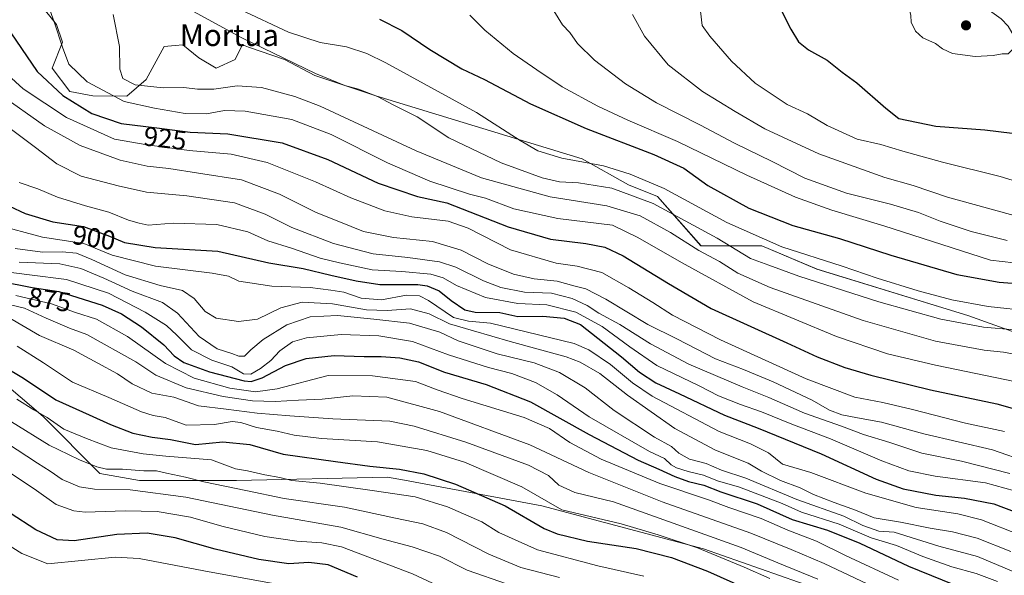
# Model space of a CAD drawing. Units: metres. Extents: x 606871 to 610301, y 4766282 to 4768649.
# Drawn here: x 608584 to 608947, y 4767008 to 4767213 of the extents above; entities that cross this region are included whole.
import ezdxf
from ezdxf.enums import TextEntityAlignment as Align

# ---------------------------------------------------------------- set-up
doc = ezdxf.new("R2010")
doc.units = ezdxf.units.M
doc.header["$MEASUREMENT"] = 0
for name, color, linetype, lineweight in [('Arbolado forestal CxS', 92, 'Continuous', 0), ('Carátula', 7, 'Continuous', 5), ('Curva de nivel maestra', 36, 'Continuous', 30), ('Curva de nivel normal', 36, 'Continuous', 0), ('Pastizal CxS', 92, 'Continuous', 0), ('Punto de cota en terreno', 7, 'Continuous', 0), ('Rótulo de curva de nivel directora', 19, 'Continuous', 0), ('Texto cartográfico', 19, 'Continuous', 0)]:
    doc.layers.add(name, color=color, linetype=linetype, lineweight=lineweight)
doc.styles.add('Arial', font='txt', dxfattribs={"height": 0.2})

# ---------------------------------------------------------------- blocks, each defined once
blk = doc.blocks.new('*U150')
at = {"layer": 'Arbolado forestal CxS', "color": 92, "linetype": 'Continuous', "lineweight": 0}
for points in [[(608580.0999, 4767232.7405, 928.373), (608597.2433, 4767211.2951, 931.0794), (608599.3867, 4767204.8627, 931.3381), (608595.6357, 4767195.2117, 927.7932), (608602.0653, 4767186.6337, 926.382), (608610.6379, 4767185.0251, 928.0751), (608623.1769, 4767184.8345, 930.054), (608630.3447, 4767190.9779, 934.4948), (608636.8897, 4767203.2533, 937.3088), (608640.9787, 4767203.5683, 937.4494), (608643.8551, 4767203.7899, 937.5609), (608649.7481, 4767198.9641, 936.9556), (608656.1773, 4767195.2111, 936.0746), (608663.1419, 4767198.4283, 937.3694), (608663.5619, 4767199.2691, 937.6071), (608665.8209, 4767203.7897, 938.9269), (608666.7993, 4767203.4519, 938.9348), (608668.0685, 4767203.0133, 938.9483), (608681.3573, 4767198.4281, 939.1628), (608692.6091, 4767192.5321, 938.8887), (608715.1115, 4767185.0249, 939.4976), (608791.2459, 4767161.6859, 943.6385), (608808.3779, 4767152.0431, 940.371), (608819.0845, 4767147.7567, 941.0013), (608835.1451, 4767129.5423, 935.3988), (608857.6311, 4767129.5425, 942.45), (608877.9751, 4767120.9703, 941.5262), (608933.6533, 4767103.8271, 940.3544), (608963.6337, 4767093.1125, 937.1397)], [(609160.6933, 4766941.6107, 883.1332), (609132.8305, 4766921.7083, 870.0012), (609114.2537, 4766913.7475, 864.1394), (609086.3903, 4766913.7477, 863.7499), (609031.9913, 4766942.9387, 871.7688), (608978.9179, 4766966.8219, 872.1226), (608951.0553, 4766986.7243, 872.9339), (608922.3597, 4766997.6823, 866.7874), (608903.7845, 4766992.3719, 857.6052), (608885.2089, 4767000.3381, 856.6505), (608836.1159, 4767017.5981, 853.8713), (608776.4095, 4767033.5313, 854.0017), (608725.6205, 4767042.9873, 846.2328), (608719.3561, 4767044.1535, 846.3437), (608663.6289, 4767042.8255, 840.0203), (608627.8049, 4767042.8263, 835.3935), (608613.2107, 4767045.4811, 836.4084), (608592.3123, 4767066.5111, 844.5643), (608556.4881, 4767097.0483, 849.0141)]]:
    blk.add_polyline3d(points, dxfattribs=at)
blk = doc.blocks.new('*U162')
at = {"layer": 'Curva de nivel normal', "color": 36, "linetype": 'Continuous', "lineweight": 0}
blk.add_polyline3d([(608582.72, 4767092.5, 855), (608592.43, 4767086.32, 855), (608603.12, 4767079.18, 855), (608616.54, 4767073.48, 855), (608628.56, 4767068.24, 855), (608632.93, 4767066.83, 855), (608637.34, 4767066.12, 855), (608645.11, 4767063.36, 855), (608655.56, 4767063.57, 855), (608662.06, 4767064.64, 855), (608665.29, 4767064.31, 855), (608671, 4767062.4, 855), (608678.64, 4767061.14, 855), (608684.93, 4767059.65, 855), (608694.99, 4767058.44, 855), (608715.65, 4767057.2, 855), (608733.94, 4767053.91, 855), (608747.86, 4767049.64, 855), (608768.97, 4767040.55, 855), (608783.82, 4767032.09, 855), (608805.66, 4767026.92, 855), (608819.35, 4767022.83, 855), (608833.81, 4767017.96, 855), (608851.09, 4767010.9, 855), (608860.52, 4767006.67, 855)], dxfattribs=at)
blk = doc.blocks.new('*U164')
at = {"layer": 'Curva de nivel normal', "color": 36, "linetype": 'Continuous', "lineweight": 0}
blk.add_polyline3d([(608954.18, 4767088.9, 935), (608946.82, 4767090.32, 935), (608939.73, 4767091.03, 935), (608921.78, 4767094.3, 935), (608894.99, 4767101.98, 935), (608860.72, 4767114.19, 935), (608848.72, 4767119.52, 935), (608841.99, 4767123.78, 935), (608834.3, 4767127.87, 935), (608823.86, 4767134.48, 935), (608812.73, 4767140.65, 935), (608800.41, 4767144.29, 935), (608779.48, 4767147.63, 935), (608754.14, 4767154.7, 935), (608729.98, 4767164.67, 935), (608694.49, 4767181.2, 935), (608685.14, 4767184.75, 935), (608672.88, 4767188.07, 935), (608663.88, 4767188.69, 935), (608655.32, 4767187.39, 935), (608649.28, 4767187.4, 935), (608644.15, 4767188.08, 935), (608636.56, 4767187.94, 935), (608626.23, 4767188.98, 935), (608621.62, 4767191.37, 935), (608620.61, 4767194.89, 935), (608620.47, 4767203.26, 935), (608618.15, 4767214.97, 935)], dxfattribs=at)
blk = doc.blocks.new('*U171')
at = {"layer": 'Curva de nivel normal', "color": 36, "linetype": 'Continuous', "lineweight": 0}
blk.add_polyline3d([(608577.73, 4767194.14, 920), (608584.91, 4767187.61, 920), (608600.93, 4767176.97, 920), (608618.66, 4767168.94, 920), (608630.62, 4767166.85, 920), (608646.2, 4767164.82, 920), (608661.64, 4767163.48, 920), (608675.02, 4767160.32, 920), (608692.78, 4767153.26, 920), (608705.85, 4767147.3, 920), (608718.42, 4767142.48, 920), (608728.37, 4767140.24, 920), (608741.75, 4767138.65, 920), (608749.18, 4767136.09, 920), (608764.82, 4767128.1, 920), (608781.68, 4767123.16, 920), (608789.47, 4767122.09, 920), (608798.49, 4767119.75, 920), (608808.47, 4767113.99, 920), (608817.38, 4767108.63, 920), (608824.68, 4767103.89, 920), (608842.37, 4767094.78, 920), (608874, 4767080.47, 920), (608892, 4767073.65, 920), (608902.23, 4767071.64, 920), (608913.18, 4767069.14, 920), (608932.84, 4767064.03, 920), (608947.18, 4767061.02, 920)], dxfattribs=at)
blk = doc.blocks.new('*U176')
at = {"layer": 'Curva de nivel normal', "color": 36, "linetype": 'Continuous', "lineweight": 0}
blk.add_polyline3d([(608582.18, 4767111.27, 870), (608595.37, 4767108.13, 870), (608604.14, 4767104.9, 870), (608611.93, 4767102.45, 870), (608623.36, 4767096.12, 870), (608637.4, 4767086.08, 870), (608648.02, 4767080.63, 870), (608661.24, 4767076.98, 870), (608670.64, 4767075.62, 870), (608678.66, 4767076.75, 870), (608697.54, 4767081.65, 870), (608713.92, 4767081.51, 870), (608729.77, 4767079.5, 870), (608737.78, 4767076.36, 870), (608746.99, 4767073.16, 870), (608769.85, 4767066.14, 870), (608779.25, 4767062.12, 870), (608786.71, 4767056.95, 870), (608798.26, 4767050.75, 870), (608819.98, 4767041.78, 870), (608837.91, 4767035.72, 870), (608845.44, 4767032.92, 870), (608857.32, 4767028.78, 870), (608867.19, 4767024.57, 870), (608877.78, 4767020.48, 870), (608888.54, 4767015.15, 870), (608908.1, 4767006.05, 870)], dxfattribs=at)
blk = doc.blocks.new('*U177')
at = {"layer": 'Curva de nivel normal', "color": 36, "linetype": 'Continuous', "lineweight": 0}
blk.add_polyline3d([(608578.74, 4767046.51, 830), (608588.93, 4767039.82, 830), (608597.07, 4767033.96, 830), (608603.6, 4767031.66, 830), (608607.76, 4767031.17, 830), (608622.54, 4767031.61, 830), (608634.33, 4767031.45, 830), (608646.62, 4767029.34, 830), (608658.19, 4767026.03, 830), (608674.15, 4767022.2, 830), (608685.97, 4767020.42, 830), (608695.12, 4767019.9, 830), (608702.46, 4767018.38, 830), (608714.66, 4767013.64, 830), (608728.67, 4767008.43, 830), (608741.56, 4767002.35, 830)], dxfattribs=at)
blk = doc.blocks.new('*U179')
at = {"layer": 'Curva de nivel normal', "color": 36, "linetype": 'Continuous', "lineweight": 0}
blk.add_polyline3d([(608578.68, 4767056.78, 835), (608590.14, 4767049.24, 835), (608594.81, 4767046.33, 835), (608599.24, 4767043.26, 835), (608605.68, 4767040.53, 835), (608611.26, 4767039.61, 835), (608624.37, 4767039.47, 835), (608644.96, 4767036.75, 835), (608676.94, 4767030.06, 835), (608702.2, 4767025.66, 835), (608717.74, 4767021.2, 835), (608728.53, 4767018.41, 835), (608738.65, 4767014.89, 835), (608748.82, 4767009.73, 835), (608763.66, 4767004.6, 835)], dxfattribs=at)
blk = doc.blocks.new('*U181')
at = {"layer": 'Curva de nivel normal', "color": 36, "linetype": 'Continuous', "lineweight": 0}
blk.add_polyline3d([(608568.04, 4767181.85, 910), (608589.46, 4767165.86, 910), (608597.35, 4767159.85, 910), (608606.25, 4767155.34, 910), (608619.96, 4767151.72, 910), (608630.4, 4767149.44, 910), (608645.31, 4767148.07, 910), (608662.88, 4767145.47, 910), (608674.22, 4767141.25, 910), (608684.13, 4767136.34, 910), (608699.47, 4767130.47, 910), (608714.1, 4767126.58, 910), (608726.87, 4767125.21, 910), (608738.56, 4767123.6, 910), (608744.64, 4767121.69, 910), (608754.86, 4767116.62, 910), (608761.29, 4767114.23, 910), (608770.02, 4767112.47, 910), (608779.9, 4767112.02, 910), (608787.64, 4767110.1, 910), (608793.09, 4767107.54, 910), (608797.47, 4767104.71, 910), (608805.23, 4767100.56, 910), (608816.52, 4767093.37, 910), (608830.7, 4767085.9, 910), (608850.35, 4767077.45, 910), (608860.2, 4767073.52, 910), (608873.39, 4767067.8, 910), (608886.99, 4767062.88, 910), (608895.18, 4767059.83, 910), (608904.82, 4767056.91, 910), (608916.72, 4767052.97, 910), (608931.35, 4767049.99, 910), (608949.14, 4767045.44, 910)], dxfattribs=at)
blk = doc.blocks.new('*U183')
at = {"layer": 'Curva de nivel normal', "color": 36, "linetype": 'Continuous', "lineweight": 0}
blk.add_polyline3d([(608576.58, 4767120.22, 880), (608587.17, 4767118.82, 880), (608600.9, 4767117.18, 880), (608616.33, 4767112.02, 880), (608629.98, 4767105.1, 880), (608637.77, 4767100.1, 880), (608641.65, 4767096.59, 880), (608646.99, 4767091.15, 880), (608654.55, 4767087.28, 880), (608661.88, 4767084.8, 880), (608666.22, 4767082.24, 880), (608668.88, 4767082.14, 880), (608672.55, 4767084.21, 880), (608676.31, 4767087.17, 880), (608679.66, 4767090.73, 880), (608684.38, 4767094.12, 880), (608689.44, 4767095.57, 880), (608702.33, 4767096.77, 880), (608716.21, 4767096.36, 880), (608728.64, 4767094.16, 880), (608741.93, 4767089.29, 880), (608756.65, 4767084.62, 880), (608765.26, 4767082.36, 880), (608774, 4767079.13, 880), (608782, 4767074.55, 880), (608793.9, 4767066.37, 880), (608816.09, 4767053.6, 880), (608821.64, 4767050.96, 880), (608824.16, 4767048.67, 880), (608826.06, 4767047.52, 880), (608830.35, 4767046.22, 880), (608836.1, 4767044.86, 880), (608841.19, 4767042.78, 880), (608849.34, 4767040.37, 880), (608865.15, 4767034.4, 880), (608872.3, 4767031.17, 880), (608886.16, 4767026.76, 880), (608898.04, 4767021.63, 880), (608907.35, 4767018.84, 880), (608917.04, 4767014.77, 880), (608927.8, 4767010.94, 880), (608936.73, 4767008.56, 880), (608944.65, 4767005.59, 880)], dxfattribs=at)
blk = doc.blocks.new('*U185')
at = {"layer": 'Curva de nivel normal', "color": 36, "linetype": 'Continuous', "lineweight": 0}
blk.add_polyline3d([(608582.52, 4767072.88, 845), (608588.84, 4767069, 845), (608593.75, 4767066.16, 845), (608599.95, 4767061.87, 845), (608608.3, 4767058.42, 845), (608617.31, 4767054.92, 845), (608629.16, 4767052.67, 845), (608637.52, 4767051.83, 845), (608654.41, 4767050.52, 845), (608663.24, 4767047.16, 845), (608667.72, 4767046.5, 845), (608674.16, 4767044.94, 845), (608679.6, 4767043.98, 845), (608684.02, 4767042.88, 845), (608694.53, 4767041.91, 845), (608713.68, 4767039.21, 845), (608729.58, 4767036.86, 845), (608741.54, 4767033.15, 845), (608754.21, 4767027.57, 845), (608760.54, 4767023.62, 845), (608774.8, 4767017.24, 845), (608797.06, 4767011.29, 845), (608814.09, 4767007.5, 845)], dxfattribs=at)
blk = doc.blocks.new('*U186')
at = {"layer": 'Curva de nivel normal', "color": 36, "linetype": 'Continuous', "lineweight": 0}
blk.add_polyline3d([(608579.32, 4767103.25, 860), (608590.9, 4767096.42, 860), (608603.56, 4767090.98, 860), (608612.5, 4767086.25, 860), (608619.67, 4767082.33, 860), (608625.15, 4767078.56, 860), (608632.36, 4767075.13, 860), (608640.49, 4767073.6, 860), (608649.65, 4767070.42, 860), (608659.8, 4767069.25, 860), (608671.23, 4767067.73, 860), (608683.35, 4767066.75, 860), (608699.22, 4767065.61, 860), (608720.31, 4767064.82, 860), (608729.21, 4767062.95, 860), (608748.3, 4767057.09, 860), (608771.42, 4767048.54, 860), (608778.9, 4767044.7, 860), (608782.63, 4767041.1, 860), (608788.6, 4767038.4, 860), (608802.84, 4767034.98, 860), (608850.03, 4767018.13, 860), (608863.48, 4767012.47, 860), (608878.25, 4767006.38, 860)], dxfattribs=at)
blk = doc.blocks.new('*U188')
at = {"layer": 'Curva de nivel normal', "color": 36, "linetype": 'Continuous', "lineweight": 0}
blk.add_polyline3d([(608574.5, 4767137.43, 895), (608592.03, 4767132.76, 895), (608607.23, 4767130.42, 895), (608617.76, 4767126.13, 895), (608633.76, 4767122.07, 895), (608654.67, 4767119.43, 895), (608660.64, 4767118.39, 895), (608664.5, 4767116.56, 895), (608676.65, 4767114.71, 895), (608690.87, 4767114.17, 895), (608698.43, 4767113.16, 895), (608703.29, 4767112.4, 895), (608709.72, 4767110.23, 895), (608717.24, 4767109.62, 895), (608726.47, 4767111.28, 895), (608731.24, 4767111.07, 895), (608734.54, 4767109.36, 895), (608743.77, 4767103.04, 895), (608749.32, 4767101.71, 895), (608757.37, 4767100.98, 895), (608788.3, 4767093.54, 895), (608793.73, 4767091.12, 895), (608801.68, 4767085.71, 895), (608809.82, 4767078.92, 895), (608817.07, 4767074, 895), (608841.82, 4767060.96, 895), (608853.42, 4767056.39, 895), (608860.12, 4767053.13, 895), (608865.3, 4767048.87, 895), (608875.73, 4767045.78, 895), (608896.07, 4767038.19, 895), (608914.57, 4767032.91, 895), (608929.96, 4767030.51, 895), (608938.68, 4767028.34, 895), (608953.09, 4767022.68, 895)], dxfattribs=at)
blk = doc.blocks.new('*U191')
at = {"layer": 'Curva de nivel normal', "color": 36, "linetype": 'Continuous', "lineweight": 0}
blk.add_polyline3d([(608677.22, 4767004.81, 820), (608651.57, 4767009.46, 820), (608627.73, 4767014.11, 820), (608618.79, 4767014.5, 820), (608594.03, 4767012.14, 820), (608584.37, 4767015.96, 820), (608576.78, 4767020.74, 820)], dxfattribs=at)
blk = doc.blocks.new('*U199')
at = {"layer": 'Curva de nivel normal', "color": 36, "linetype": 'Continuous', "lineweight": 0}
blk.add_polyline3d([(608950.87, 4767098.5, 940), (608939.51, 4767099.54, 940), (608923.7, 4767102.41, 940), (608900.82, 4767108.83, 940), (608871.28, 4767118.41, 940), (608860.25, 4767122.38, 940), (608853.42, 4767124.9, 940), (608841.08, 4767132.38, 940), (608817.53, 4767145.16, 940), (608802.2, 4767150.86, 940), (608789.86, 4767152.81, 940), (608782.86, 4767153.15, 940), (608776.53, 4767154.63, 940), (608761.4, 4767160.23, 940), (608742, 4767169.44, 940), (608730.4, 4767177.18, 940), (608721.53, 4767181.62, 940), (608715.74, 4767184.7, 940), (608708.74, 4767187.5, 940), (608703.64, 4767188.74, 940), (608692.8, 4767193.24, 940), (608665.67, 4767206.46, 940), (608642.38, 4767219.04, 940)], dxfattribs=at)
blk = doc.blocks.new('*U201')
at = {"layer": 'Curva de nivel normal', "color": 36, "linetype": 'Continuous', "lineweight": 0}
blk.add_polyline3d([(608583.4, 4767123.5, 885), (608598.38, 4767122.87, 885), (608606.18, 4767121.23, 885), (608614.72, 4767117.65, 885), (608625.16, 4767112.79, 885), (608636.3, 4767108.67, 885), (608641.82, 4767104.69, 885), (608649.88, 4767096.02, 885), (608656.55, 4767091.56, 885), (608661.88, 4767089.83, 885), (608664.55, 4767088.77, 885), (608666.55, 4767088.82, 885), (608668.88, 4767091.09, 885), (608673.55, 4767094.9, 885), (608682.22, 4767100.32, 885), (608690.82, 4767103.36, 885), (608700.98, 4767103.86, 885), (608714.31, 4767102.47, 885), (608727.53, 4767101.03, 885), (608738.76, 4767097.7, 885), (608745.45, 4767094.44, 885), (608759.93, 4767089.66, 885), (608773.53, 4767086.31, 885), (608782.86, 4767082.81, 885), (608792.35, 4767077.1, 885), (608803.13, 4767068.78, 885), (608818.01, 4767058.9, 885), (608824.24, 4767055.45, 885), (608827, 4767052.97, 885), (608830.91, 4767050.72, 885), (608837.04, 4767049.14, 885), (608842.76, 4767046.73, 885), (608851.66, 4767043.76, 885), (608870.57, 4767035.79, 885), (608887.88, 4767029.67, 885), (608894.96, 4767026.2, 885), (608900.87, 4767024.13, 885), (608906.51, 4767023.77, 885), (608923.01, 4767018.63, 885), (608937.25, 4767014.79, 885), (608952.15, 4767008.48, 885)], dxfattribs=at)
blk = doc.blocks.new('*U203')
at = {"layer": 'Curva de nivel normal', "color": 36, "linetype": 'Continuous', "lineweight": 0}
blk.add_polyline3d([(608749.77, 4767214.72, 955), (608755.3, 4767209.24, 955), (608765.78, 4767200.59, 955), (608774.53, 4767194.59, 955), (608783.83, 4767188.3, 955), (608797.01, 4767181.12, 955), (608808.09, 4767176, 955), (608826.47, 4767168.14, 955), (608852.08, 4767155.68, 955), (608870.08, 4767147.58, 955), (608883.5, 4767142.78, 955), (608902.62, 4767136.97, 955), (608942.09, 4767124.23, 955), (608955, 4767122.8, 955)], dxfattribs=at)
blk = doc.blocks.new('*U205')
at = {"layer": 'Curva de nivel normal', "color": 36, "linetype": 'Continuous', "lineweight": 0}
blk.add_polyline3d([(608580.6, 4767064.6, 840), (608594.51, 4767055.87, 840), (608601.56, 4767052.5, 840), (608605.71, 4767050.47, 840), (608612.09, 4767047.86, 840), (608615.6, 4767047.04, 840), (608621.61, 4767047.04, 840), (608629.37, 4767046.49, 840), (608634.14, 4767046.5, 840), (608637.76, 4767045.62, 840), (608644.77, 4767044.06, 840), (608651.61, 4767042.39, 840), (608667.14, 4767039.2, 840), (608681.27, 4767036.27, 840), (608703.49, 4767032.96, 840), (608722.4, 4767028.96, 840), (608732.42, 4767026.88, 840), (608741.15, 4767023.61, 840), (608756.77, 4767015.7, 840), (608768.68, 4767010.7, 840), (608782.87, 4767007.01, 840)], dxfattribs=at)
blk = doc.blocks.new('*U209')
at = {"layer": 'Curva de nivel normal', "color": 36, "linetype": 'Continuous', "lineweight": 0}
blk.add_polyline3d([(608590.52, 4767228.47, 930), (608596.29, 4767212.27, 930), (608599.37, 4767202.96, 930), (608601.68, 4767196.66, 930), (608608.49, 4767190.18, 930), (608622.17, 4767182.91, 930), (608633.38, 4767180.46, 930), (608644.73, 4767178.4, 930), (608652.62, 4767178.38, 930), (608659.24, 4767179.58, 930), (608666.9, 4767179.32, 930), (608684.1, 4767176.19, 930), (608698.57, 4767170.66, 930), (608719.39, 4767160.17, 930), (608734.98, 4767153.42, 930), (608749.71, 4767148.69, 930), (608755.58, 4767147.19, 930), (608766.08, 4767143.24, 930), (608782.29, 4767139.71, 930), (608802.53, 4767137.15, 930), (608811.86, 4767132.7, 930), (608827.91, 4767123.36, 930), (608854.44, 4767108.9, 930), (608885.14, 4767096.06, 930), (608904.04, 4767089.64, 930), (608921.7, 4767085.42, 930), (608951.52, 4767079.37, 930)], dxfattribs=at)
blk = doc.blocks.new('*U214')
at = {"layer": 'Curva de nivel normal', "color": 36, "linetype": 'Continuous', "lineweight": 0}
blk.add_polyline3d([(608573.46, 4767109.39, 865), (608585.36, 4767106.57, 865), (608593.35, 4767102.78, 865), (608601.95, 4767099.12, 865), (608608.4, 4767096.78, 865), (608626.42, 4767086.74, 865), (608633.83, 4767081.81, 865), (608645.1, 4767077.1, 865), (608658.73, 4767073.84, 865), (608669.54, 4767072.32, 865), (608677.94, 4767072.05, 865), (608686.52, 4767072.6, 865), (608695.24, 4767072.87, 865), (608706.54, 4767074.19, 865), (608719.12, 4767073.71, 865), (608738.54, 4767068.34, 865), (608772.01, 4767056.05, 865), (608793.78, 4767045.77, 865), (608820.76, 4767034.99, 865), (608853.58, 4767023.42, 865), (608868.43, 4767017.43, 865), (608880.58, 4767012.23, 865), (608905.82, 4767000.24, 865)], dxfattribs=at)
blk = doc.blocks.new('*U217')
at = {"layer": 'Curva de nivel normal', "color": 36, "linetype": 'Continuous', "lineweight": 0}
blk.add_polyline3d([(608957.28, 4767105.47, 945), (608941.15, 4767107.13, 945), (608927.76, 4767109.58, 945), (608915.32, 4767112.9, 945), (608900.18, 4767117.65, 945), (608887.3, 4767122.04, 945), (608864.99, 4767129.22, 945), (608844.64, 4767138.16, 945), (608821.53, 4767150.7, 945), (608808.96, 4767156.04, 945), (608799.12, 4767159.14, 945), (608783.79, 4767161.9, 945), (608774.88, 4767164.65, 945), (608768.35, 4767168.46, 945), (608752.29, 4767178.77, 945), (608718.78, 4767197.18, 945), (608711.71, 4767200.62, 945), (608704.21, 4767203.13, 945), (608694.55, 4767204.64, 945), (608682.9, 4767208.46, 945), (608664.98, 4767216.87, 945)], dxfattribs=at)
blk = doc.blocks.new('*U219')
at = {"layer": 'Curva de nivel normal', "color": 36, "linetype": 'Continuous', "lineweight": 0}
blk.add_polyline3d([(608576.33, 4767185.47, 915), (608592.8, 4767173.88, 915), (608605.9, 4767166.66, 915), (608620.74, 4767161.16, 915), (608630.6, 4767159.02, 915), (608638.7, 4767158.14, 915), (608649.58, 4767156.35, 915), (608665.46, 4767153.89, 915), (608679.5, 4767148.6, 915), (608693.06, 4767141.83, 915), (608701.48, 4767138.56, 915), (608710.58, 4767134.91, 915), (608721.58, 4767132.66, 915), (608736.02, 4767131.13, 915), (608746.56, 4767128, 915), (608756.4, 4767122.86, 915), (608765.92, 4767119.08, 915), (608773.58, 4767117.38, 915), (608782.07, 4767116.52, 915), (608788.18, 4767114.84, 915), (608792.68, 4767113.63, 915), (608800.05, 4767109.84, 915), (608815.49, 4767100.45, 915), (608826.18, 4767095.17, 915), (608840.52, 4767087.86, 915), (608850.78, 4767083.85, 915), (608861.85, 4767079.33, 915), (608876.19, 4767072.58, 915), (608882.58, 4767068.89, 915), (608887.1, 4767067.11, 915), (608892.99, 4767065.97, 915), (608901.82, 4767064.48, 915), (608917.47, 4767060.13, 915), (608942.73, 4767054.18, 915), (608956.15, 4767049.46, 915)], dxfattribs=at)
blk = doc.blocks.new('*U220')
at = {"layer": 'Curva de nivel normal', "color": 36, "linetype": 'Continuous', "lineweight": 0}
blk.add_polyline3d([(608583.38, 4767153, 905), (608590.23, 4767150.57, 905), (608597.56, 4767147.54, 905), (608607.89, 4767144.33, 905), (608616.54, 4767142, 905), (608623.71, 4767139.08, 905), (608627.71, 4767137.91, 905), (608631.04, 4767137.14, 905), (608640.32, 4767137.88, 905), (608656.38, 4767137.44, 905), (608667.83, 4767134.71, 905), (608675.25, 4767131.38, 905), (608683.92, 4767128.68, 905), (608694.51, 4767124.95, 905), (608701.64, 4767123.31, 905), (608713.69, 4767120.7, 905), (608724.7, 4767120.03, 905), (608735.37, 4767119.14, 905), (608740, 4767117.77, 905), (608744.82, 4767114.93, 905), (608755.64, 4767110.42, 905), (608767.48, 4767108.26, 905), (608778.26, 4767107.71, 905), (608788.99, 4767105.11, 905), (608798.61, 4767099.74, 905), (608808.9, 4767092.26, 905), (608818.89, 4767085.4, 905), (608834.53, 4767077.84, 905), (608841.67, 4767074.17, 905), (608849.77, 4767070.9, 905), (608857.5, 4767068.2, 905), (608868.64, 4767063.62, 905), (608883, 4767058.3, 905), (608901.91, 4767050.19, 905), (608911.94, 4767046.45, 905), (608921.6, 4767044.42, 905), (608940.2, 4767042.02, 905), (608950.94, 4767039.1, 905)], dxfattribs=at)
blk = doc.blocks.new('*U227')
at = {"layer": 'Curva de nivel maestra', "color": 36, "linetype": 'Continuous', "lineweight": 30}
blk.add_polyline3d([(608578.47, 4767210.9, 925), (608589.99, 4767193.99, 925), (608599.52, 4767185.11, 925), (608610.25, 4767178.39, 925), (608621.02, 4767174.74, 925), (608634.17, 4767173.18, 925), (608646.55, 4767171.61, 925), (608660.45, 4767170.96, 925), (608680.48, 4767167.66, 925), (608697.36, 4767161.45, 925), (608715.91, 4767152.72, 925), (608730.47, 4767147.77, 925), (608741.33, 4767145.44, 925), (608763.93, 4767136.55, 925), (608779.63, 4767132.08, 925), (608792.67, 4767130.46, 925), (608799.59, 4767129.04, 925), (608806.41, 4767125.88, 925), (608823.2, 4767115.61, 925), (608838.86, 4767106.41, 925), (608866.89, 4767093.72, 925), (608878.01, 4767088.56, 925), (608888.22, 4767084.65, 925), (608897.8, 4767081.77, 925), (608905.38, 4767079.99, 925), (608919.88, 4767076.36, 925), (608944.33, 4767071.15, 925), (608956.13, 4767067.92, 925)], dxfattribs=at)
blk = doc.blocks.new('*U228')
at = {"layer": 'Curva de nivel maestra', "color": 36, "linetype": 'Continuous', "lineweight": 30}
blk.add_polyline3d([(608716.49, 4767213.24, 950), (608724.66, 4767209.06, 950), (608735.05, 4767202.15, 950), (608746.84, 4767194.95, 950), (608755.22, 4767190.98, 950), (608772.2, 4767182.04, 950), (608792.74, 4767172.9, 950), (608817.75, 4767163.34, 950), (608828.8, 4767158.25, 950), (608837.66, 4767151.79, 950), (608852.8, 4767143.48, 950), (608869.11, 4767137.11, 950), (608886.25, 4767132.29, 950), (608905.18, 4767126.08, 950), (608929.64, 4767118.95, 950), (608945.29, 4767116.11, 950), (608956.51, 4767115.3, 950)], dxfattribs=at)
blk = doc.blocks.new('*U229')
at = {"layer": 'Curva de nivel maestra', "color": 36, "linetype": 'Continuous', "lineweight": 30}
blk.add_polyline3d([(608708.29, 4767007.2, 825), (608697.55, 4767011.7, 825), (608690.4, 4767012.52, 825), (608682.95, 4767012.07, 825), (608671.85, 4767013.64, 825), (608655.74, 4767017.52, 825), (608641.03, 4767021.64, 825), (608630.63, 4767023.39, 825), (608619.49, 4767022.98, 825), (608603.71, 4767020.62, 825), (608597.48, 4767020.92, 825), (608589.6, 4767024.66, 825), (608580.05, 4767030.76, 825)], dxfattribs=at)
blk = doc.blocks.new('*U230')
at = {"layer": 'Curva de nivel maestra', "color": 36, "linetype": 'Continuous', "lineweight": 30}
blk.add_polyline3d([(608576.26, 4767116.55, 875), (608588.23, 4767114.14, 875), (608598.08, 4767112.69, 875), (608613.99, 4767107.65, 875), (608621.2, 4767104.41, 875), (608628.58, 4767099.59, 875), (608636.85, 4767092.96, 875), (608640.57, 4767088.93, 875), (608644.21, 4767086.41, 875), (608653.64, 4767083.01, 875), (608666.47, 4767079.67, 875), (608669.09, 4767079.43, 875), (608673.06, 4767080.74, 875), (608681.76, 4767085.37, 875), (608689.35, 4767087.9, 875), (608699.7, 4767089.04, 875), (608710.8, 4767088.62, 875), (608717.1, 4767088.7, 875), (608723.99, 4767088.24, 875), (608730.88, 4767086.7, 875), (608740.41, 4767082.95, 875), (608755.8, 4767078.38, 875), (608772.16, 4767071.91, 875), (608793.86, 4767059.86, 875), (608811.99, 4767050.42, 875), (608819.58, 4767047.1, 875), (608825.49, 4767044.29, 875), (608830.54, 4767042.48, 875), (608836.14, 4767041.18, 875), (608842.52, 4767038.66, 875), (608855.85, 4767034.24, 875), (608868.85, 4767028.49, 875), (608881.84, 4767024.49, 875), (608893.85, 4767019.66, 875), (608911.77, 4767011.23, 875), (608932.74, 4767002.77, 875)], dxfattribs=at)
blk = doc.blocks.new('*U240')
at = {"layer": 'Curva de nivel maestra', "color": 36, "linetype": 'Continuous', "lineweight": 30}
blk.add_polyline3d([(608579.77, 4767144.18, 900), (608585.63, 4767141.51, 900), (608595.89, 4767138.49, 900), (608607.2, 4767136.74, 900), (608612.46, 4767134.74, 900), (608616.72, 4767133.14, 900), (608622.3, 4767130.76, 900), (608633.67, 4767128.91, 900), (608656.81, 4767127.54, 900), (608675.54, 4767123.3, 900), (608688.2, 4767121.13, 900), (608698.45, 4767118.7, 900), (608707.79, 4767116.66, 900), (608716.52, 4767115.32, 900), (608730.6, 4767115.3, 900), (608734.08, 4767114.79, 900), (608738.46, 4767112.91, 900), (608742.94, 4767109.32, 900), (608747.89, 4767105.94, 900), (608751.78, 4767105.03, 900), (608760.84, 4767104.95, 900), (608767.56, 4767103.48, 900), (608776.76, 4767103.55, 900), (608784.67, 4767102.88, 900), (608790.67, 4767100.47, 900), (608805.8, 4767088.59, 900), (608812.49, 4767082.92, 900), (608818.52, 4767078.92, 900), (608827.19, 4767074.93, 900), (608843.86, 4767067.02, 900), (608856.2, 4767062.24, 900), (608879.56, 4767052.73, 900), (608899.86, 4767043.36, 900), (608909.84, 4767039.74, 900), (608921.83, 4767037.44, 900), (608932.44, 4767036.36, 900), (608943.26, 4767034.19, 900), (608955.92, 4767029.44, 900)], dxfattribs=at)
blk = doc.blocks.new('*U241')
at = {"layer": 'Curva de nivel maestra', "color": 36, "linetype": 'Continuous', "lineweight": 30}
blk.add_polyline3d([(608569.67, 4767089.74, 850), (608584.97, 4767080.66, 850), (608596.93, 4767072.64, 850), (608609.25, 4767067.17, 850), (608617.13, 4767063.51, 850), (608625.41, 4767060.33, 850), (608632.47, 4767058.88, 850), (608639.23, 4767057.98, 850), (608648.55, 4767056.16, 850), (608658.55, 4767057.13, 850), (608668.55, 4767056.16, 850), (608680.88, 4767052.6, 850), (608700.21, 4767049.92, 850), (608712.87, 4767048.21, 850), (608723.87, 4767047.05, 850), (608732.87, 4767045.31, 850), (608744.54, 4767041.47, 850), (608762.86, 4767033.45, 850), (608777.2, 4767025.09, 850), (608782.09, 4767023.14, 850), (608793.2, 4767020.48, 850), (608811.2, 4767017.72, 850), (608824.21, 4767014.42, 850), (608837.57, 4767009.35, 850), (608864.5, 4766997.32, 850)], dxfattribs=at)
blk = doc.blocks.new('5PATER')
at = {"layer": 'Carátula', "linetype": 'Continuous', "lineweight": 5}
h = blk.add_hatch(color=250, dxfattribs=at)
edge = h.paths.add_edge_path()
edge.add_ellipse((0, 0.01), major_axis=(-1.33, -1.34), ratio=0.999422, start_angle=0, end_angle=360)

msp = doc.modelspace()

# ---------------------------------------------------------------- linework, layer by layer
at = {"layer": 'Arbolado forestal CxS', "color": 92, "linetype": 'Continuous', "lineweight": 0}
for points in [[(608580.1, 4767232.74, 928.37), (608597.24, 4767211.3, 931.08), (608599.39, 4767204.86, 931.34), (608595.64, 4767195.21, 927.79), (608602.07, 4767186.63, 926.38), (608610.64, 4767185.03, 928.08), (608623.18, 4767184.83, 930.05), (608630.34, 4767190.98, 934.49), (608636.89, 4767203.25, 937.31), (608640.98, 4767203.57, 937.45), (608643.86, 4767203.79, 937.56), (608649.75, 4767198.96, 936.96), (608656.18, 4767195.21, 936.07), (608663.14, 4767198.43, 937.37), (608663.56, 4767199.27, 937.61), (608665.82, 4767203.79, 938.93), (608666.8, 4767203.45, 938.93), (608668.07, 4767203.01, 938.95), (608681.36, 4767198.43, 939.16), (608692.61, 4767192.53, 938.89), (608715.11, 4767185.02, 939.5), (608791.25, 4767161.69, 943.64), (608808.38, 4767152.04, 940.37), (608819.08, 4767147.76, 941), (608835.15, 4767129.54, 935.4), (608857.63, 4767129.54, 942.45), (608877.98, 4767120.97, 941.53), (608933.65, 4767103.83, 940.35), (608963.63, 4767093.11, 937.14)], [(608556.49, 4767097.05, 849.01), (608592.31, 4767066.51, 844.56), (608613.21, 4767045.48, 836.41), (608627.8, 4767042.83, 835.39), (608663.63, 4767042.83, 840.02), (608719.36, 4767044.15, 846.34), (608725.62, 4767042.99, 846.23), (608776.41, 4767033.53, 854), (608836.12, 4767017.6, 853.87), (608885.21, 4767000.34, 856.65), (608903.78, 4766992.37, 857.61), (608922.36, 4766997.68, 866.79), (608951.06, 4766986.72, 872.93), (608978.92, 4766966.82, 872.12), (609031.99, 4766942.94, 871.77), (609086.39, 4766913.75, 863.75), (609114.25, 4766913.75, 864.14), (609132.83, 4766921.71, 870), (609160.69, 4766941.61, 883.13)], [(609160.69, 4766941.61, 883.13), (609132.83, 4766921.71, 870), (609114.25, 4766913.75, 864.14), (609086.39, 4766913.75, 863.75), (609031.99, 4766942.94, 871.77), (608978.92, 4766966.82, 872.12), (608951.06, 4766986.72, 872.93), (608922.36, 4766997.68, 866.79), (608903.78, 4766992.37, 857.61), (608885.21, 4767000.34, 856.65), (608836.12, 4767017.6, 853.87), (608776.41, 4767033.53, 854), (608725.62, 4767042.99, 846.23), (608719.36, 4767044.15, 846.34), (608663.63, 4767042.83, 840.02), (608627.8, 4767042.83, 835.39), (608613.21, 4767045.48, 836.41), (608592.31, 4767066.51, 844.56), (608556.49, 4767097.05, 849.01)], [(609160.69, 4766941.61, 883.13), (609132.83, 4766921.71, 870), (609114.25, 4766913.75, 864.14), (609086.39, 4766913.75, 863.75), (609031.99, 4766942.94, 871.77), (608978.92, 4766966.82, 872.12), (608951.06, 4766986.72, 872.93), (608922.36, 4766997.68, 866.79), (608903.78, 4766992.37, 857.61), (608885.21, 4767000.34, 856.65), (608836.12, 4767017.6, 853.87), (608776.41, 4767033.53, 854), (608725.62, 4767042.99, 846.23), (608719.36, 4767044.15, 846.34), (608663.63, 4767042.83, 840.02), (608627.8, 4767042.83, 835.39), (608613.21, 4767045.48, 836.41), (608592.31, 4767066.51, 844.56), (608556.49, 4767097.05, 849.01)]]:
    msp.add_polyline3d(points, dxfattribs=at)
at = {"layer": 'Curva de nivel maestra', "color": 36, "linetype": 'Continuous', "lineweight": 30}
msp.add_polyline3d([(608863.85, 4767218.31, 975), (608868.32, 4767209.64, 975), (608871.11, 4767204.89, 975), (608874.87, 4767201.93, 975), (608881.76, 4767198.21, 975), (608887.32, 4767193.78, 975), (608892.65, 4767189.78, 975), (608903.36, 4767180.43, 975), (608908.18, 4767176.58, 975), (608921.8, 4767173.72, 975), (608939.91, 4767172.4, 975), (608950.1, 4767171.13, 975)], dxfattribs=at)
at = {"layer": 'Curva de nivel normal', "color": 36, "linetype": 'Continuous', "lineweight": 0}
for points in [[(608936.39, 4767199.47, 980), (608943.06, 4767199.88, 980), (608946.38, 4767200.46, 980), (608948.61, 4767200.47, 980), (608950.77, 4767202.7, 980), (608950.73, 4767206.93, 980), (608948.61, 4767210.73, 980), (608945.96, 4767213.43, 980), (608938.65, 4767218.78, 980), (608932.9, 4767220.84, 980), (608924.01, 4767222.36, 980), (608916.81, 4767222, 980), (608913.1, 4767220.62, 980), (608912.6, 4767218.87, 980), (608912.18, 4767216.7, 980), (608912.57, 4767214.62, 980), (608912.76, 4767212.22, 980), (608914.29, 4767208.92, 980), (608917, 4767206.45, 980), (608921.75, 4767204.33, 980), (608924.32, 4767202.35, 980), (608928.06, 4767200.65, 980), (608936.39, 4767199.47, 980)], [(608780.85, 4767216.39, 960), (608784.03, 4767211.24, 960), (608786.67, 4767208.35, 960), (608789.59, 4767204.37, 960), (608795.88, 4767198.15, 960), (608807.28, 4767189.42, 960), (608818.71, 4767182.37, 960), (608834.92, 4767174.1, 960), (608847.48, 4767167.52, 960), (608861.37, 4767160.69, 960), (608873.45, 4767154.58, 960), (608888.84, 4767148.97, 960), (608905.15, 4767144.95, 960), (608915.42, 4767141.9, 960), (608923.48, 4767138.62, 960), (608934.94, 4767134.85, 960), (608948.2, 4767131.57, 960)], [(608834.92, 4767216.2, 970), (608835.62, 4767210.96, 970), (608838.38, 4767207.03, 970), (608846.39, 4767197.77, 970), (608855.15, 4767189.6, 970), (608866.96, 4767181.78, 970), (608874.49, 4767178.37, 970), (608881.74, 4767173.99, 970), (608892.87, 4767168.94, 970), (608901.58, 4767167.05, 970), (608909.7, 4767164.51, 970), (608924.28, 4767160.43, 970), (608945.63, 4767155.19, 970), (608963.33, 4767149.81, 970)], [(608809.8, 4767215.07, 965), (608814.3, 4767207.08, 965), (608823.04, 4767196.49, 965), (608835.76, 4767186.54, 965), (608847.75, 4767179.2, 965), (608858.76, 4767172.83, 965), (608878.67, 4767163.58, 965), (608903.02, 4767154.82, 965), (608913.43, 4767151.88, 965), (608926.18, 4767147.58, 965), (608954.38, 4767139.84, 965), (608986.4, 4767133.89, 965), (609003.84, 4767129.99, 965), (609025.27, 4767123.1, 965), (609050.39, 4767113.24, 965), (609062.32, 4767107.32, 965), (609072.52, 4767103.59, 965), (609080.97, 4767102.42, 965)], [(608949.49, 4767016.66, 890), (608937.1, 4767021.6, 890), (608928.06, 4767023.92, 890), (608919.75, 4767025.23, 890), (608908.82, 4767027.5, 890), (608899.1, 4767029.04, 890), (608892.14, 4767031.94, 890), (608884.29, 4767034.68, 890), (608876.68, 4767037.73, 890), (608871.74, 4767040.12, 890), (608864.51, 4767042.83, 890), (608857.48, 4767046.31, 890), (608852.51, 4767049.29, 890), (608840.53, 4767054.02, 890), (608825.44, 4767062.06, 890), (608807.98, 4767074.45, 890), (608797.76, 4767082.34, 890), (608790.56, 4767086.54, 890), (608785.37, 4767088.58, 890), (608764.74, 4767094.17, 890), (608751.09, 4767098.18, 890), (608742.3, 4767100.78, 890), (608734.82, 4767104.38, 890), (608727.87, 4767106.28, 890), (608719.31, 4767105.64, 890), (608711.64, 4767105.88, 890), (608699.08, 4767108.18, 890), (608687.87, 4767108.77, 890), (608679.96, 4767106.7, 890), (608671.35, 4767102.41, 890), (608664.44, 4767101.67, 890), (608656.13, 4767102.9, 890), (608652.11, 4767105.33, 890), (608648.02, 4767110.1, 890), (608643.71, 4767113.1, 890), (608635.4, 4767114.88, 890), (608622.52, 4767118.8, 890), (608610.27, 4767124.54, 890), (608604.56, 4767126.8, 890), (608599.26, 4767127.38, 890), (608592.06, 4767127.2, 890), (608581.9, 4767128.54, 890)]]:
    msp.add_polyline3d(points, dxfattribs=at)
at = {"layer": 'Pastizal CxS', "color": 92, "linetype": 'Continuous', "lineweight": 0}
for points in [[(608963.63, 4767093.11, 937.14), (608933.65, 4767103.83, 940.35), (608877.98, 4767120.97, 941.53), (608857.63, 4767129.54, 942.45), (608835.15, 4767129.54, 935.4), (608819.08, 4767147.76, 941), (608808.38, 4767152.04, 940.37), (608791.25, 4767161.69, 943.64), (608715.11, 4767185.02, 939.5), (608692.61, 4767192.53, 938.89), (608681.36, 4767198.43, 939.16), (608668.07, 4767203.01, 938.95), (608666.8, 4767203.45, 938.93), (608665.82, 4767203.79, 938.93), (608663.56, 4767199.27, 937.61), (608663.14, 4767198.43, 937.37), (608656.18, 4767195.21, 936.07), (608649.75, 4767198.96, 936.96), (608643.86, 4767203.79, 937.56), (608640.98, 4767203.57, 937.45), (608636.89, 4767203.25, 937.31), (608630.34, 4767190.98, 934.49), (608623.18, 4767184.83, 930.05), (608610.64, 4767185.03, 928.08), (608602.07, 4767186.63, 926.38), (608595.64, 4767195.21, 927.79), (608599.39, 4767204.86, 931.34), (608597.24, 4767211.3, 931.08), (608580.1, 4767232.74, 928.37)], [(608580.1, 4767232.74, 928.37), (608597.24, 4767211.3, 931.08), (608599.39, 4767204.86, 931.34), (608595.64, 4767195.21, 927.79), (608602.07, 4767186.63, 926.38), (608610.64, 4767185.03, 928.08), (608623.18, 4767184.83, 930.05), (608630.34, 4767190.98, 934.49), (608636.89, 4767203.25, 937.31), (608640.98, 4767203.57, 937.45), (608643.86, 4767203.79, 937.56), (608649.75, 4767198.96, 936.96), (608656.18, 4767195.21, 936.07), (608663.14, 4767198.43, 937.37), (608663.56, 4767199.27, 937.61), (608665.82, 4767203.79, 938.93), (608666.8, 4767203.45, 938.93), (608668.07, 4767203.01, 938.95), (608681.36, 4767198.43, 939.16), (608692.61, 4767192.53, 938.89), (608715.11, 4767185.02, 939.5), (608791.25, 4767161.69, 943.64), (608808.38, 4767152.04, 940.37), (608819.08, 4767147.76, 941), (608835.15, 4767129.54, 935.4), (608857.63, 4767129.54, 942.45), (608877.98, 4767120.97, 941.53), (608933.65, 4767103.83, 940.35), (608963.63, 4767093.11, 937.14)]]:
    msp.add_polyline3d(points, dxfattribs=at)

# ---------------------------------------------------------------- block references
at = {"layer": 'Arbolado forestal CxS', "color": 92, "linetype": 'Continuous', "lineweight": 0}
msp.add_blockref('*U150', (0, 0), dxfattribs=at)
at = {"layer": 'Curva de nivel maestra', "color": 36, "linetype": 'Continuous', "lineweight": 30}
for name in ['*U229', '*U241', '*U230', '*U240', '*U227', '*U228']:
    msp.add_blockref(name, (0, 0), dxfattribs=at)
at = {"layer": 'Curva de nivel normal', "color": 36, "linetype": 'Continuous', "lineweight": 0}
for name in ['*U191', '*U177', '*U179', '*U205', '*U185', '*U162', '*U186', '*U214', '*U176', '*U183', '*U201', '*U188', '*U220', '*U181', '*U219', '*U171', '*U209', '*U164', '*U199', '*U217', '*U203']:
    msp.add_blockref(name, (0, 0), dxfattribs=at)
at = {"layer": 'Punto de cota en terreno', "linetype": 'Continuous', "lineweight": 0}
msp.add_blockref('5PATER', (608933, 4767211, 980.54), dxfattribs=at)

# ---------------------------------------------------------------- texts
at = {"layer": 'Rótulo de curva de nivel directora', "color": 19, "linetype": 'Continuous', "lineweight": 0, "style": 'Arial'}
for s, rotation, p in [('925', -6.7655, (608637.3, 4767169.26)), ('900', -8.7958, (608611.02, 4767132.58)), ('875', -8.3744, (608594.62, 4767109.64))]:
    msp.add_text(s, height=7, rotation=rotation, dxfattribs=at).set_placement(p, align=Align.MIDDLE_CENTER)
at = {"layer": 'Texto cartográfico', "color": 19, "linetype": 'Continuous', "lineweight": 0, "style": 'Arial'}
msp.add_text('Mortua', height=8, dxfattribs=at).set_placement((608661.02, 4767207.38), align=Align.MIDDLE_CENTER)

doc.saveas('drawing.dxf')
